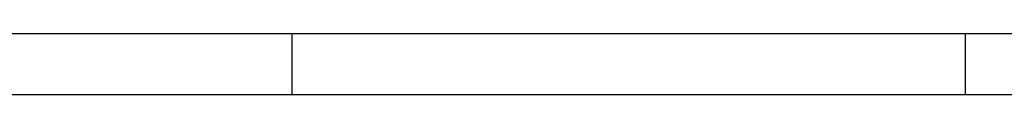
# Model space of a CAD drawing. Units: millimetres. Extents: x -4748 to 386528, y -3372 to 7419.
# Drawn here: x 1474 to 1716, y 4374 to 4389 of the extents above; entities that cross this region are included whole.
import ezdxf

# ---------------------------------------------------------------- set-up
doc = ezdxf.new("R2010")
doc.units = ezdxf.units.MM
doc.layers.add('Toestel 2D', color=7, linetype='Continuous', lineweight=20)

# ---------------------------------------------------------------- blocks, each defined once
blk = doc.blocks.new('wd1415')
at = {"color": 7, "linetype": 'Continuous', "lineweight": 25}
for p, q in [((3796.239, 2613.563), (3815.35, 2613.563)), ((3815.35, 2613.563), (3815.35, 2612.063)), ((3815.35, 2613.563), (3831.9, 2613.563)), ((3831.9, 2613.563), (3831.9, 2612.063)), ((3831.9, 2613.563), (3834.244, 2613.563)), ((3796.239, 2612.063), (3815.35, 2612.063)), ((3815.35, 2612.063), (3831.9, 2612.063)), ((3831.9, 2612.063), (3834.244, 2612.063))]:
    blk.add_line(p, q, dxfattribs=at)
blk = doc.blocks.new('VPL-03-WD1415')
at = {"layer": 'Toestel 2D', "color": 3, "xscale": 10, "yscale": 10, "zscale": 10}
blk.add_blockref('wd1415', (-36612.87, -21747.04), dxfattribs=at)

msp = doc.modelspace()

# ---------------------------------------------------------------- block references
msp.add_blockref('VPL-03-WD1415', (0, 0))

doc.saveas('drawing.dxf')
